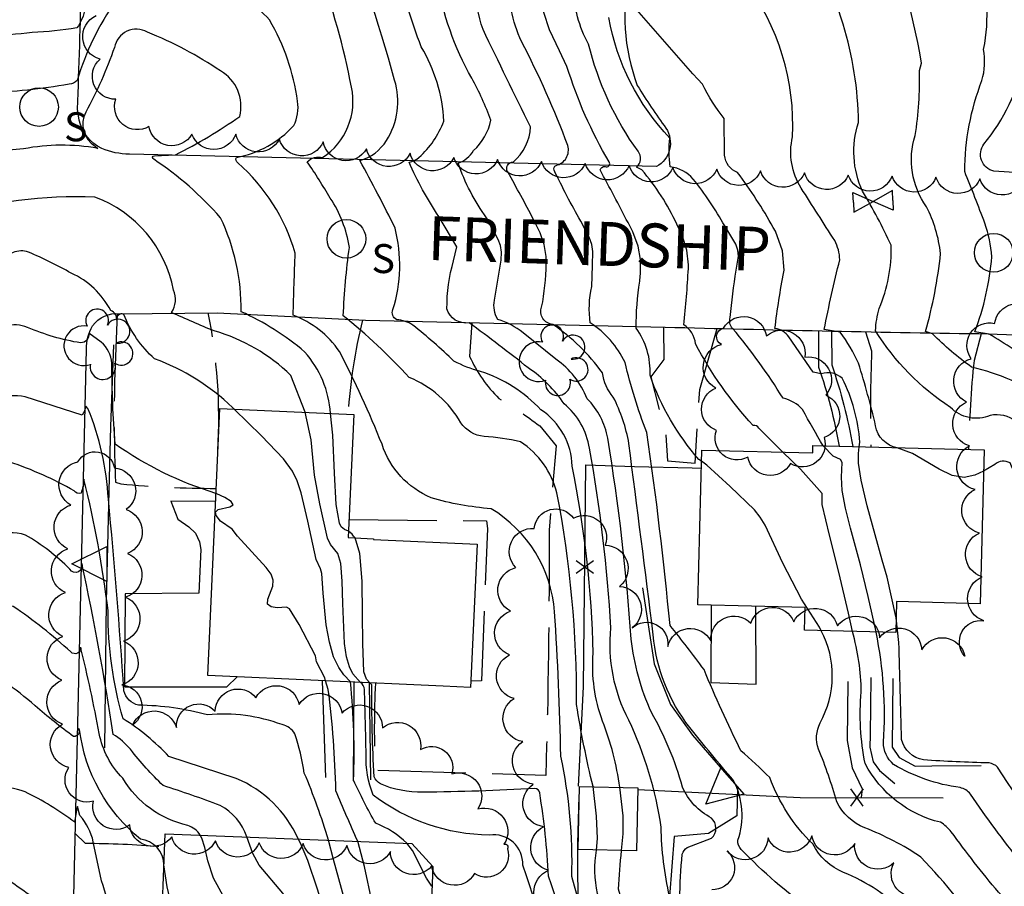
# Model space of a CAD drawing. Extents: x 4320054 to 4323011, y 196890 to 199760.
# Drawn here: x 4322186 to 4322410, y 197085 to 197283 of the extents above; entities that cross this region are included whole.
import ezdxf

# ---------------------------------------------------------------- set-up
doc = ezdxf.new("R2010")
doc.units = 0
doc.header["$LTSCALE"] = 100
doc.header["$MEASUREMENT"] = 0
doc.linetypes.add('PAVDWY', pattern=[0.26, 0.2, -0.06])
doc.layers.get('0').update_dxf_attribs({"linetype": 'CONTINUOUS'})
for name, color, linetype in [('C-INDX', 4, 'CONTINUOUS'), ('C-INDX-CL', 4, 'CONTINUOUS'), ('C-INTRM', 44, 'CONTINUOUS'), ('C-INTRM-CL', 44, 'CONTINUOUS'), ('M-FENCE', 8, 'CONTINUOUS'), ('M-FENCE-PAT', 8, 'CONTINUOUS'), ('M-RETWALL', 6, 'CONTINUOUS'), ('M-RETWALL-PAT', 6, 'CONTINUOUS'), ('M-VEGL', 3, 'CONTINUOUS'), ('M-VEGS', 3, 'CONTINUOUS'), ('P-CONCDW', 2, 'PAVDWY'), ('P-CONCPAD', 2, 'CONTINUOUS'), ('P-MSIDEWALK', 2, 'CONTINUOUS'), ('P-PAVDW', 7, 'PAVDWY'), ('R-CURBRD', 6, 'CONTINUOUS'), ('R-ROADNAME', 7, 'CONTINUOUS'), ('S-BUILDING', 4, 'CONTINUOUS'), ('U-SANMH', 6, 'CONTINUOUS'), ('U-VALVE', 7, 'CONTINUOUS')]:
    doc.layers.add(name, color=color, linetype=linetype)
doc.styles.add('SIMPLEX', font='simplex.shx')
doc.styles.get("Standard").update_dxf_attribs({"font": 'ROMANS.shx'})

# ---------------------------------------------------------------- blocks, each defined once
blk = doc.blocks.new('SANMH')
at = {"linetype": 'CONTINUOUS'}
blk.add_circle((0, 0), 0.044, dxfattribs=at)
at = {"linetype": 'CONTINUOUS', "style": 'SIMPLEX'}
blk.add_text('S', height=0.066, dxfattribs=at).set_placement((0.0569, -0.078))
blk = doc.blocks.new('VALVE')
at = {"linetype": 'CONTINUOUS'}
for p, q in [((-0.045, 0), (-0.045, 0.0225)), ((-0.045, 0.0225), (0, 0)), ((0.045, 0.0225), (0, 0)), ((0.045, 0), (0.045, 0.0225)), ((-0.045, -0.0225), (0, 0)), ((-0.045, 0), (-0.045, -0.0225)), ((0.045, -0.0225), (0, 0)), ((0.045, 0), (0.045, -0.0225))]:
    blk.add_line(p, q, dxfattribs=at)
blk = doc.blocks.new('TREE')
at = {"linetype": 'CONTINUOUS'}
for centre, radius, start, end in [((-0.0091, 0.0536), 0.0258, 335.8002, 210.2293), ((0.0382, 0.0291), 0.0275, 260.759, 149.6138), ((-0.0394, -0.0039), 0.0452, 79.7264, 289.7946), ((0.046, -0.0217), 0.0266, 236.6404, 117.338), ((0.0039, -0.0522), 0.0287, 168.2151, 16.7673)]:
    blk.add_arc(centre, radius, start, end, dxfattribs=at)
blk = doc.blocks.new('FP')
at = {"linetype": 'CONTINUOUS'}
for p, q in [((0.0143, -0.02), (-0.0143, 0.02)), ((-0.0143, -0.02), (0.0143, 0.02))]:
    blk.add_line(p, q, dxfattribs=at)
blk = doc.blocks.new('RW')
for p, q in [((-0.04, 0), (0.04, 0)), ((0, -0.08), (-0.04, 0)), ((0.04, 0), (0, -0.08))]:
    blk.add_line(p, q)

msp = doc.modelspace()

# ---------------------------------------------------------------- linework, layer by layer
at = {"layer": 'C-INDX'}
for points, elevation in [([(4322120.47, 197670.4), (4322117.7, 197671.11, -0.641816), (4322117.19, 197673.72, 0.073449), (4322120.05, 197677.39, 0.285712), (4322115.01, 197681.58, -0.288073), (4322107.56, 197689.5, 0.065349), (4322097.47, 197721.51, 0.014635), (4322093.32, 197731.92, -0.191525), (4322088.67, 197751.39, -0.062887), (4322091.97, 197786.82, 0.03645), (4322095.15, 197824.26, -0.043445), (4322094.59, 197856.94, 0.066543), (4322093.2, 197878.52, 0.00312), (4322095.12, 197897.58, 0.021816), (4322089.59, 197935.31, 0.05268), (4322083.84, 197950.73, -0.145041), (4322075.75, 197987.64, 0.084113), (4322067.63, 198034.46, 0.116064), (4322065.22, 198035.15, 0.000001), (4322067.92, 198049.76, 0.15593)], 2170), ([(4322584.29, 197088.78, -0.075756), (4322569.62, 197078.03, 0.004474), (4322557.28, 197076.05, -0.089513), (4322553.14, 197076.42, 0.179642), (4322549.28, 197075.48, -0.019742), (4322538.59, 197069.43, -0.151271), (4322516.5, 197063.73, -0.085681), (4322498.15, 197076.54, -0.133951), (4322488.02, 197093.38, 0.276913), (4322471.48, 197106.63, 0.079662), (4322427.74, 197109.25, -0.12076), (4322420.86, 197120.2, -0.035509), (4322416.26, 197164.09, 0.020111), (4322415.44, 197185.85, 0.446408), (4322406.68, 197192.52, -0.314018), (4322397.62, 197194.34, -0.109776), (4322380.55, 197211.79, -0.062565), (4322381.39, 197216.9, 0.10358), (4322384.13, 197231.29, 0.025369), (4322377.59, 197243.6, -0.190298), (4322376.67, 197259.25, 0.070737), (4322373.14, 197281.72, 0.030292), (4322361.26, 197313.75, 0.04757)], 2200), ([(4322322.29, 197107.75, 0.057729), (4322318.33, 197122.84, -0.108423), (4322316.22, 197138.31, 0.042867), (4322311.43, 197180.94, 0.243663), (4322304.29, 197193.77, 0.130595), (4322290.52, 197202.51, -0.053744), (4322284.48, 197204.88, 0.024859), (4322275.09, 197213.1, 0.132368), (4322271.43, 197214.31, -0.393022), (4322270.57, 197216.64, 0.13908), (4322271.07, 197235.21, 0.012382), (4322263.02, 197250.59, 0.188913), (4322269.09, 197255.17, 0.220971), (4322270.95, 197268.91, 0.03304), (4322257.44, 197308.27, 0.145584)], 2220), ([(4322324.14, 197236.44, 0.006443), (4322317.76, 197248.45, -0.356224), (4322318.9, 197249.24, 0.828065), (4322319.81, 197250.3, -0.057771), (4322310.23, 197272.05), (4322308.55, 197275.59)], 2210), ([(4322234.38, 197193.95), (4322233.99, 197194.33, 0.103587), (4322216.26, 197205.41, -0.113874), (4322209.22, 197215.54, 0.640016), (4322207.67, 197214.18, 0.337221), (4322206.25, 197216.43, 0.17007), (4322197.26, 197224.92, 0.02919), (4322187.52, 197229.73, 0.184196), (4322184, 197229.62, -0.003682), (4322166.91, 197222.84, 0.016339), (4322165.69, 197227.16, -0.008702), (4322148.44, 197227.92, 0.192609), (4322144.18, 197226.89, 0.043995), (4322115.82, 197188.12)], 2230), ([(4322340.87, 197182.05), (4322340.29, 197182.46, -0.094923), (4322329.15, 197201.65, 0.174618), (4322325.98, 197212.42, -0.036651), (4322326.8, 197223.07, 0.035301), (4322326.98, 197226.34)], 2210), ([(4322226.65, 197096.85, 0.175639), (4322223.82, 197099.05, -0.207212), (4322209, 197109.81, -0.145121), (4322203.64, 197119.97, 0.01386), (4322199.41, 197139.72, -0.764177), (4322197.18, 197138.62, 0.034667), (4322184, 197148.99, 0.153581), (4322177.28, 197148.31, 0.025846), (4322165.39, 197142.25, -0.21839), (4322164.6, 197146.85, 0.031268), (4322145.41, 197175.43, 0.159222), (4322138.74, 197179.67, 0.043972), (4322135.87, 197178.87)], 2240), ([(4322423.87, 197047.03, -0.164387), (4322419.21, 197051.44, 0.071874), (4322390.9, 197091.85, 0.053305), (4322378.09, 197098.52, -0.187191), (4322371.72, 197104.43, 0.025814), (4322367.58, 197116.42, -0.204738), (4322367.9, 197122.42, 0.253251), (4322368.16, 197143.44)], 2210), ([(4322273.77, 197095, 0.098387), (4322266.66, 197099.54, -0.023316), (4322261.58, 197109.34, 0.037342), (4322260.88, 197131.75)], 2230), ([(4322329.68, 197053.52, -0.053434), (4322327.69, 197064.03, 0.025439), (4322321.97, 197084.53, -0.01683), (4322322.68, 197093.32)], 2220)]:
    msp.add_lwpolyline(points, format="xyb", dxfattribs=dict(at, elevation=elevation))
at = {"layer": 'C-INDX-CL'}
for points, elevation in [([(4322308.55, 197275.59), (4322306.24, 197280.42), (4322304.95, 197284.37), (4322304.42, 197288.15), (4322304.45, 197294.52), (4322304.21, 197296.97), (4322303.62, 197299.33), (4322301.36, 197305.73), (4322299.75, 197310.12), (4322298.7, 197312.88)], 2210), ([(4322326.98, 197226.34), (4322326.96, 197228.03), (4322326.42, 197231.06), (4322325.24, 197234.32), (4322324.14, 197236.44)], 2210), ([(4322260.88, 197131.75), (4322259.37, 197133.41), (4322258.21, 197135.02), (4322257.04, 197137.48), (4322256.08, 197140.86), (4322255.37, 197144.77), (4322254.67, 197151.98), (4322254.38, 197156.49), (4322254.07, 197157.54), (4322253.1, 197159.67), (4322251.18, 197168.39), (4322249.67, 197174.88), (4322248.76, 197177.6), (4322247.72, 197179.77), (4322245.67, 197182.63), (4322240.59, 197187.86), (4322234.38, 197193.95)], 2230), ([(4322368.16, 197143.44), (4322367.78, 197144.23), (4322363.64, 197150.61), (4322359.41, 197158.85), (4322355.36, 197167.46), (4322354.26, 197169.35), (4322352.97, 197170.99), (4322347.44, 197176.34), (4322342.13, 197181.14), (4322340.87, 197182.05)], 2210), ([(4322322.68, 197093.32), (4322323.04, 197097.11), (4322323.06, 197101.26), (4322322.29, 197107.75)], 2220), ([(4322255.82, 197039.14), (4322256.94, 197044.47), (4322256.93, 197045.5), (4322256.58, 197046.63), (4322252.04, 197054.22), (4322251.35, 197055.93), (4322249.92, 197061.38), (4322248.48, 197064.18), (4322245.71, 197067.8), (4322241.38, 197072.3), (4322236.47, 197077.31), (4322232.25, 197082.36), (4322229.69, 197087), (4322228.4, 197090.97), (4322227.72, 197094.06), (4322227.06, 197096.14), (4322226.65, 197096.85)], 2240), ([(4322279.47, 197085.18), (4322278.2, 197087.07), (4322275.01, 197093.34), (4322273.77, 197095)], 2230)]:
    msp.add_lwpolyline(points, dxfattribs=dict(at, elevation=elevation))
at = {"layer": 'C-INTRM'}
for points, elevation in [([(4322357.25, 197235.35, 0.031226), (4322349.11, 197247.87, -0.286714), (4322346.16, 197251.79), (4322346.08, 197260.17, -0.052865), (4322341.09, 197267.97, -0.004466), (4322324.01, 197287.36, -0.043731), (4322326.24, 197304.48, -0.007774), (4322319.49, 197328.43, -0.060739), (4322325.46, 197349.44, 0.07221), (4322329, 197372.96, -0.055448), (4322330.87, 197393.48, 0.1644), (4322329.53, 197407.18, -0.092894), (4322326.86, 197426.97, 0.042763), (4322323.66, 197454.79, 0.149591), (4322309.66, 197462.66, -0.015707), (4322268.8, 197461.82, -0.020967), (4322254.75, 197463.79, 0.192121), (4322247.9, 197461.33, 0.03253), (4322224.1, 197440.18, -0.019153), (4322205.7, 197385.45, 0.012679), (4322200.89, 197370.32, -0.03628), (4322194.09, 197370.21)], 2204), ([(4322313.37, 197236.8, -0.018348), (4322307.29, 197248.42, -0.364321), (4322307.74, 197249.49, 0.434685), (4322310.42, 197254.01, 0.031267), (4322299.88, 197277.71, -0.113466), (4322296.8, 197292.51, 0.037107), (4322284.71, 197327.81, -0.017509), (4322277.26, 197359.16, 0.286047), (4322275.18, 197365.88)], 2212), ([(4322302.59, 197237.16, 0.010076), (4322296.73, 197247.99, -0.599465), (4322297.98, 197250.26, 0.209184), (4322301.93, 197258.29, -0.003616), (4322291.1, 197280.47, -0.069437), (4322289.15, 197290.51, 0.023918), (4322275.15, 197331.27, 0.016161), (4322269.73, 197351.1, -0.029886), (4322266.96, 197361.77), (4322265.64, 197363.29)], 2214), ([(4322281.01, 197237.88, -0.046048), (4322274.24, 197250.24, 0.131344), (4322276.51, 197251.3, 0.119391), (4322282.18, 197259.57, 0.123047), (4322277.02, 197276.5, -0.029214), (4322271.29, 197294.79, 0.035303), (4322261.61, 197319.64, 0.19093), (4322239.63, 197334.14, -0.011576), (4322224.54, 197337.82), (4322218.2, 197340.15, 0.321081), (4322214.47, 197337.84, -0.039601), (4322199.93, 197304.38, -0.286793), (4322198.75, 197302.37, -0.040292), (4322180, 197301.3, -0.401086), (4322175.77, 197303.41, 0.006614), (4322169.8, 197302.9, 0.093932), (4322158, 197287.22, -0.093669), (4322139.5, 197260.91, 0.019187), (4322109.41, 197225.02)], 2218), ([(4322582.04, 197091.36, -0.052432), (4322572.47, 197083.63, -0.060327), (4322559.93, 197082.86, 0.124841), (4322539.64, 197085.81, 0.169161), (4322532.29, 197081.72, 0.050376), (4322517.42, 197081.43, -0.125687), (4322502.89, 197088.02, -0.015093), (4322496.99, 197100.39, 0.250785), (4322476.11, 197114.03, 0.009254), (4322444.2, 197117.77), (4322427.77, 197118.04, -0.090943), (4322423.11, 197128.21, -0.066196), (4322419.32, 197174.45, 0.12612), (4322415.77, 197194.83, 0.312091), (4322411.44, 197200.53, 0.043053), (4322402.44, 197203.51, -0.041648), (4322393.54, 197211.08), (4322391.94, 197211.63, 0.042373), (4322395.36, 197229.38, 0.092047), (4322392.14, 197240.06, -0.236011), (4322389.59, 197256.32, 0.044332), (4322390.58, 197271.13), (4322391.05, 197272.79, 0.069382), (4322379.56, 197309.43, 0.013204)], 2198), ([(4322579.91, 197093.79, -0.050794), (4322573.3, 197088.41, -0.157879), (4322557.3, 197092.52, 0.077241), (4322538.95, 197096.23, 0.095571), (4322521.96, 197098.06, -0.00721), (4322518.3, 197096.11, -0.26745), (4322514.43, 197097.43, -0.094317), (4322499.64, 197113.4, 0.200846), (4322489.8, 197118.87, 0.012949), (4322430.42, 197124.34, -0.17804), (4322428.59, 197125.16, -0.098683), (4322423.41, 197141.61, -0.044852), (4322422.56, 197178.39, 0.098516), (4322420.79, 197191.77, -0.070772), (4322420.03, 197199.57, 0.173499), (4322417.18, 197203.95, 0.023061), (4322406.42, 197211.04), (4322403.19, 197211.58, 0.069103), (4322407.04, 197228.68, 0.066014), (4322405.47, 197236.29, 0.005282), (4322400.86, 197248.09, -0.090899), (4322404.8, 197268.85, 0.111521), (4322405.17, 197275.94, 0.139723), (4322403.63, 197296.75, 0.045121)], 2196), ([(4322316.17, 197107.89, -0.018967), (4322312.4, 197126.58, 0.0494), (4322307.95, 197174.84, 0.189293), (4322299.66, 197186.46, 0.04207), (4322291.33, 197187.71, -0.225159), (4322286.04, 197190.83, 0.169384), (4322274.3, 197201.15, 0.035821), (4322259.25, 197215.24, -0.021211), (4322260.64, 197230.81, 0.107523), (4322256.29, 197242.04, 0.012308), (4322251.06, 197250.32, -0.26498), (4322254.54, 197251.27, 0.30911), (4322261.12, 197267.34, 0.038386), (4322253.68, 197294.27, 0.125447)], 2222), ([(4322291.92, 197237.51, -0.070946), (4322285.41, 197249.99, 0.184426), (4322288.94, 197252.88, 0.159565), (4322292.88, 197259.77, 0.039521), (4322288.53, 197269.37, -0.08903), (4322280.63, 197291.91, 0.013376)], 2216), ([(4322335.27, 197236.08, 0.068915), (4322327.28, 197248.47), (4322326.06, 197249.06, 0.401954), (4322326.43, 197252.7, -0.096561), (4322315.15, 197277.16, -0.122132), (4322311.7, 197289.93, 0.158056)], 2208), ([(4322385.51, 197185.15, -0.322095), (4322380.56, 197190.14, 0.017849), (4322376.67, 197204.39, 0.056489), (4322372.51, 197211.48), (4322368.86, 197212.08, -0.014328), (4322372.39, 197227.98, 0.11784), (4322371.24, 197232.36, 0.000335), (4322363.6, 197244.32, -0.200491), (4322361.63, 197255.98, 0.175851), (4322350.71, 197291.47, -0.004846)], 2202), ([(4322207.42, 197286.98, 0.082249), (4322198.64, 197268.85, -0.154133), (4322196.79, 197267.97, -0.029959), (4322177.74, 197265.94, -0.440653), (4322175.54, 197267.88, 0.132912), (4322164.06, 197268.56, 0.040341), (4322151.72, 197253.61, 0.053913), (4322114.55, 197209.84, 0.016157), (4322074.57, 197153.49, -0.012846), (4322003.8, 197062.64, 0.004804), (4321970.96, 197012.48, 0.046203), (4321953.97, 196993.14)], 2224), ([(4322200.43, 197285.3, -0.110438), (4322198.54, 197280.83, -0.032247), (4322188.39, 197279.77, -0.006869), (4322178.15, 197278.78, -0.555996), (4322175.58, 197280.75, 0.221999), (4322165.79, 197280.45, -0.028357), (4322147.72, 197256.14, 0.037817), (4322116.25, 197219.81)], 2222), ([(4322347.51, 196983.85, -0.095117), (4322347.78, 196997.75, -0.369408), (4322350.67, 196999.66, 0.463853), (4322349.6, 197002.07, 0.061154), (4322336.08, 197010.43, -0.210173), (4322332.76, 197015.12, -0.034971), (4322320.76, 197052.42, 0.010531), (4322311.33, 197087.41, 0.059899), (4322308.84, 197114.82, 0.011119), (4322307.4, 197147.75, 0.243749), (4322292.92, 197171.25, -0.053657), (4322279.27, 197173.73, -0.217646), (4322268.09, 197185.92, 0.025117), (4322258.39, 197207.08, 0.158339), (4322247.83, 197215.33, -0.002989), (4322248.31, 197229.51, 0.140772), (4322235.22, 197250.1, -0.399375), (4322234.91, 197251.31, 0.164686), (4322247.97, 197258.57, 0.155729), (4322248.83, 197264.11, 0.097729), (4322242.47, 197282.64, 0.105563), (4322236.47, 197287.12, 0.12122)], 2224), ([(4322346.17, 197235.71, 0.039492), (4322339.02, 197246.39, 0.176327), (4322333.75, 197249.18, -0.058559), (4322333.68, 197255.73, -0.148681), (4322319.78, 197283.17, -0.096058)], 2206), ([(4322256.35, 197192.96, 0.166848), (4322250.47, 197206.96, 0.071423), (4322235.96, 197216.15, 0.117065), (4322231.27, 197237.56, 0.067706), (4322216.05, 197250.88, -0.8612), (4322216.24, 197251.69), (4322221.05, 197251.93, 0.037663), (4322235.66, 197260.67, 0.337162), (4322231.27, 197271.02, 0.053218), (4322214.62, 197279.87, 0.5158), (4322207.11, 197276.37, -0.041935), (4322200.56, 197261.61, 0.395437), (4322202.73, 197253.91), (4322203.31, 197253.37, 0.091621), (4322186.4, 197253.26, 0.025852), (4322173.15, 197251.6, 0.138306), (4322169.57, 197250.82), (4322173.61, 197254.89, 0.242838), (4322170.85, 197257.85, 0.072117), (4322165.07, 197260.47, 0.147748), (4322162.89, 197260.52, -0.044805), (4322142.79, 197238.51, 0.032012), (4322104.54, 197188.34)], 2226), ([(4322250.6, 197193.22), (4322247.32, 197201.6, 0.125968), (4322229.87, 197211.75, -0.011765), (4322220.15, 197215.97, 0.247039), (4322220.58, 197221.04, 0.264034), (4322202.64, 197242.28, 0.077196), (4322168.22, 197238.06, -0.314935), (4322167.09, 197238.44, 0.171749), (4322162.55, 197245.95, 0.444106), (4322159.46, 197248.18, 0.022033), (4322147.94, 197237.46, 0.045242), (4322110.18, 197188.23)], 2228), ([(4322332.64, 197066.91), (4322333.58, 197082.9, -0.048161), (4322331.68, 197098.67, 0.074336), (4322324.31, 197123.07, -0.146811), (4322320.23, 197144.12, 0.030119), (4322315.37, 197185.01, 0.180661), (4322309.57, 197195.17, 0.096309), (4322301.42, 197203.33, 0.010234), (4322287.92, 197213.63, -0.387371), (4322282.88, 197216.81, -0.0743), (4322284.41, 197227.76)], 2218), ([(4322365.14, 197065.92, -0.026936), (4322359.04, 197070.23, 0.325055), (4322336.44, 197072.05, -0.0509), (4322336.5, 197092.48, -0.172135), (4322337.62, 197094.04), (4322343.2, 197096.12, 0.43715), (4322343.14, 197100.74, -0.170579), (4322336.55, 197107.8, 0.062687), (4322329.48, 197124.8, -0.078547), (4322324.87, 197141.53, 0.023561), (4322319.53, 197187.31, 0.149756), (4322314.85, 197196.29, 0.145828), (4322307.7, 197205.34), (4322300.21, 197211.33, 0.098627), (4322294.47, 197214.37, -0.185963), (4322293.71, 197218.77), (4322295.17, 197227.4)], 2216), ([(4322384.18, 197065.34, 0.069624), (4322366, 197079.59, -0.042917), (4322349.95, 197093.55, -0.223237), (4322349.19, 197095.7, 0.205865), (4322348.2, 197109.28, -0.01064), (4322338.23, 197121.39, -0.148288), (4322329.9, 197142.53, 0.000382), (4322324.35, 197186.09, 0.073636), (4322320.79, 197196.66, -0.14175), (4322318.33, 197202.2, 0.084138), (4322307, 197213.26, -0.500647), (4322304.46, 197217.2, 0.046059), (4322305.52, 197227.06)], 2214), ([(4322422.96, 197033.59, -0.033626), (4322417.06, 197035.68, -0.102711), (4322415.18, 197037.23, -0.046515), (4322406.89, 197051.31, 0.023377), (4322398.1, 197067.29, -0.024647), (4322387.5, 197078.76, 0.10389), (4322373.26, 197088.34, -0.179617), (4322366.26, 197094.83, -0.1153), (4322356.47, 197109.99, 0.006776), (4322349.87, 197116.09, -0.017066), (4322341.46, 197134.57, 0.011199), (4322333.71, 197144.65, 0.013243), (4322328.41, 197188.62, -0.033288), (4322323.46, 197204.58, 0.142183), (4322315.55, 197213.59, -0.097041), (4322315.91, 197221.86), (4322316.05, 197226.71)], 2212), ([(4322359.45, 197184.14, -0.006287), (4322353.96, 197189.6, 0.302728), (4322352.63, 197190.21, -0.064763), (4322339.54, 197208.82, 0.226512), (4322336.83, 197213.15, 0.014862), (4322337.89, 197225.98)], 2208), ([(4322368.64, 197185.58, -0.011788), (4322363.93, 197193.82, 0.161492), (4322359.46, 197196.42, 0.036324), (4322347.97, 197212.35, -0.273736), (4322347.43, 197214.82, -0.017137), (4322348.8, 197225.62)], 2206), ([(4322376.82, 197185.37), (4322376.94, 197186.38, 0.10416), (4322372.94, 197200.96, 0.281696), (4322368.19, 197201.96), (4322366.32, 197202.36), (4322360.79, 197210.39, 0.227096), (4322357.63, 197212.3, -0.017973), (4322359.64, 197225.26)], 2204), ([(4322230.23, 197174.73, -0.078661), (4322207.26, 197185.98, -0.019879), (4322206.53, 197204.43, 0.20093), (4322204.09, 197209.18), (4322201.24, 197211.25, -0.451245), (4322199.39, 197209.04, -0.06344), (4322187.33, 197212.58, 0.164568), (4322182.27, 197212.85, -0.002853), (4322167.43, 197207.36, -0.296629), (4322166.22, 197207.51, 0.469583), (4322160.04, 197214.14, 0.099759), (4322148.63, 197209.39, -0.013393), (4322131.76, 197201.51, 0.079531), (4322125.87, 197193.37), (4322121.74, 197188.01)], 2232), ([(4322255.91, 197095.7, 0.025209), (4322250.38, 197110.99, 0.040266), (4322248.21, 197119.9, 0.211776), (4322245.31, 197122.03, 0.114552), (4322228.32, 197124.23, 0.064899), (4322212.61, 197126.45, -0.277543), (4322209.24, 197129.72, 0.008284), (4322205.73, 197173.45, 0.083141), (4322201.07, 197194.11), (4322200.6, 197194.64, -0.076868), (4322199.78, 197192.59), (4322186.8, 197196.71, 0.136248), (4322179.86, 197196.24, -0.016436), (4322167.95, 197191.87, -0.238192), (4322165.89, 197192, 0.150102), (4322159.74, 197202.03, 0.239499), (4322157.45, 197202.9, -0.062451), (4322138.72, 197196.16, 0.206162), (4322127.09, 197187.9)], 2234), ([(4322248.97, 197095.97, 0.193475), (4322234.88, 197109.74), (4322219.52, 197114.76, 0.063532), (4322209.1, 197123.37, -0.072579), (4322205.66, 197147.94, 0.030874), (4322200.15, 197177.94, -0.082733), (4322199.49, 197174.76, -0.336667), (4322197.95, 197175.31, 0.049729), (4322183.24, 197181.88, -0.022571), (4322168.47, 197176.39, -0.211563), (4322165.57, 197176.48, 0.100377), (4322159.93, 197186.38, 0.10744), (4322155.14, 197192.4, 0.105154), (4322146.76, 197191.92, 0.131831), (4322133.15, 197188.48), (4322132.55, 197187.79)], 2236), ([(4322237.29, 197096.43, 0.190436), (4322231.19, 197103.63, 0.011203), (4322218.21, 197108.14, -0.038769), (4322210.78, 197116.41, 0.07896), (4322206.8, 197119.8, 0.017213), (4322199.69, 197158.76, -0.906348), (4322196.95, 197157.46, 0.065487), (4322186.85, 197165.24, 0.181332), (4322179.32, 197164.94, -0.021256), (4322168.14, 197160.18, -0.66183), (4322164.87, 197162.73, -0.02461), (4322154.31, 197181.82, 0.428916), (4322140.23, 197185.84), (4322135.97, 197184.36)], 2238), ([(4322542.04, 197028.69, -0.447996), (4322537.34, 197030.74, 0.017322), (4322529.58, 197043.21, 0.23262), (4322527.38, 197044.19, -0.090794), (4322518.55, 197043.87, -0.085391), (4322506.74, 197053.25, 0.03897), (4322489.53, 197069.72, -0.094987), (4322479.34, 197084.83, 0.34953), (4322457.39, 197101.49, 0.112978), (4322433.67, 197099.97, -0.142821), (4322427.21, 197099.83, -0.02619), (4322418.11, 197112.78, -0.151591), (4322416.2, 197125.37, -0.004016), (4322412.7, 197175.67, 0.092498), (4322411.23, 197181.68, 0.322907), (4322407.73, 197181.34), (4322405.14, 197179.77)], 2202), ([(4322261.95, 197164.59, 0.08461), (4322260.43, 197166.12)], 2226), ([(4322520.05, 197028.39), (4322519.35, 197028.5, -0.044982), (4322510.28, 197033.47, -0.033513), (4322486.32, 197051.22, 0.132093), (4322468.65, 197070.19, -0.090726), (4322448.9, 197080.89, 0.104057), (4322433.7, 197083.24, -0.212131), (4322428.14, 197086.03, -0.041645), (4322408.36, 197112.33, 0.161995), (4322406.4, 197113.31, -0.012078), (4322391.45, 197113.98, -0.300381), (4322386.49, 197118.65, -0.00113), (4322385.87, 197140.74), (4322385.24, 197146.35)], 2204), ([(4322218.4, 197090.05, 0.378508), (4322213.02, 197095.95, -0.193167), (4322199.16, 197120.89), (4322198.9, 197121.1, -0.582751), (4322197.81, 197119.29, -0.023953), (4322189.08, 197126.35, 0.018706), (4322182.03, 197131.85, -0.021466), (4322166.9, 197123.85, -0.390207), (4322164.41, 197124.86), (4322164.17, 197127.26, 0.077918), (4322157.05, 197129.83, -0.097803), (4322132.84, 197142.9)], 2242), ([(4322431.31, 197056.85, -0.199951), (4322427.79, 197058.81, 0.056721), (4322408.56, 197083.87, -0.019534), (4322397.81, 197097.62, 0.08499), (4322395.35, 197099.76, -0.213694), (4322378.17, 197113.15, -0.071923), (4322377.29, 197129.48, 0.065933), (4322375.28, 197143.26)], 2208), ([(4322469, 197054.28, 0.029433), (4322443.46, 197062.55, -0.23197), (4322434.38, 197068.27, 0.051477), (4322426.28, 197075.89, -0.036887), (4322402.17, 197106.21, 0.163496), (4322399.81, 197107.67, -0.100044), (4322384.67, 197112.95, -0.2167), (4322382.34, 197118.03, 0.068253), (4322380.67, 197143.12)], 2206), ([(4322262.54, 197095.44, -0.005006), (4322257.57, 197106.97, 0.026233), (4322255.85, 197130.02), (4322255.24, 197132.01)], 2232), ([(4322320.14, 196984.5, -0.004671), (4322317.4, 196997.17, -0.088766), (4322317.22, 197000.11, 0.308696), (4322320.78, 197007.54, 0.023454), (4322316.08, 197034.41, 0.054661), (4322312.24, 197050.1, 0.017433), (4322300.16, 197090.02, 0.467458), (4322292.57, 197096.87, -0.161979), (4322266.06, 197105.95, -0.100138), (4322264.45, 197115.27, 0.00412), (4322264.08, 197130.07, 0.201057), (4322263.19, 197131.65)], 2228), ([(4322333.24, 196984.19, 0.033168), (4322329.59, 196999.71), (4322333.47, 197000.07, -0.14051), (4322327.1, 197011.48, 0.049241), (4322322.29, 197028.13, 0.038115), (4322315.38, 197054.99, 0.020225), (4322306.05, 197087.52, 0.026389), (4322304.01, 197106.48, 0.395988), (4322302.88, 197107.47, -0.011944), (4322277.39, 197106.63, -0.105928), (4322267.72, 197108.51, -0.17969), (4322266.31, 197110.15, -0.01927), (4322265.8, 197131.07), (4322265.32, 197131.55)], 2226), ([(4322236.13, 196986.48, 0.124619), (4322232.26, 196995.85, -0.04943), (4322229.04, 197001.85, -0.00315), (4322229.99, 197002.95, -0.101139), (4322223.27, 197022.62, 0.383794), (4322221.54, 197026.9, -0.247503), (4322211.32, 197041.54, -0.005166), (4322206.02, 197069.25, 0.117602), (4322204.18, 197086.41), (4322202.28, 197095.29, 0.129903), (4322199.25, 197101.28), (4322198.66, 197103.34, 0.031041), (4322198.05, 197099.77, 0.050294), (4322186.74, 197106.7, 0.216566), (4322172.69, 197105.92), (4322164.53, 197101.58, -0.508961), (4322163.9, 197102.59, 0.045793), (4322159.88, 197120.3, 0.238068), (4322157.47, 197123.2, 0.013412), (4322132.47, 197123.91)], 2244), ([(4322227.47, 196986.68), (4322227.24, 196988.17, -0.001741), (4322220.19, 197000.18, -0.57164), (4322220.55, 197002.9, -0.036094), (4322214.43, 197020.45, -0.127663), (4322204.58, 197047.56, 0.043041), (4322198.17, 197073.24), (4322197.79, 197074.75, 0.053233), (4322182.05, 197087.06, 0.146239), (4322177.42, 197086.25, -0.105198), (4322163.8, 197081.3, -0.087321), (4322162.95, 197083.9, -0.006061), (4322161.03, 197083.5, -0.272387), (4322155.89, 197097.75, 0.171068), (4322149.18, 197123.19, 0.01136), (4322132.47, 197123.68)], 2246), ([(4322329.24, 197039.13, -0.037861), (4322322.4, 197066.23, 0.004927), (4322317.18, 197083.53, -0.09741), (4322316.99, 197093.45)], 2222)]:
    msp.add_lwpolyline(points, format="xyb", dxfattribs=dict(at, elevation=elevation))
at = {"layer": 'C-INTRM-CL'}
for points, elevation in [([(4322284.41, 197227.76), (4322285.13, 197230.92), (4322281.01, 197237.88)], 2218), ([(4322295.17, 197227.4), (4322295.25, 197227.89), (4322295.3, 197229.73), (4322295.07, 197231.2), (4322294.58, 197232.64), (4322292.21, 197237.02), (4322291.92, 197237.51)], 2216), ([(4322305.52, 197227.06), (4322305.48, 197228.71), (4322305.01, 197231.48), (4322304.12, 197234.15), (4322302.59, 197237.16)], 2214), ([(4322316.05, 197226.71), (4322316.14, 197229.88), (4322315.89, 197231.45), (4322315.3, 197233.12), (4322313.37, 197236.8)], 2212), ([(4322337.89, 197225.98), (4322337.91, 197226.8), (4322337.54, 197230.14), (4322336.55, 197233.34), (4322335.27, 197236.08)], 2208), ([(4322348.8, 197225.62), (4322349.29, 197228.8), (4322349.2, 197230.18), (4322348.68, 197231.57), (4322346.17, 197235.71)], 2206), ([(4322359.64, 197225.26), (4322359.69, 197225.58), (4322359.33, 197230.04), (4322357.73, 197234.5), (4322357.25, 197235.35)], 2204), ([(4322263.19, 197131.65), (4322261.46, 197133.6), (4322260.66, 197135.21), (4322260.02, 197137.47), (4322259.56, 197140.53), (4322259.17, 197149.61), (4322259.03, 197154.7), (4322258.69, 197158.77), (4322258.02, 197161.06), (4322256.31, 197163.09), (4322255.65, 197164.55), (4322253.91, 197172.36), (4322252.73, 197178.85), (4322251.94, 197186.95), (4322250.6, 197193.22)], 2228), ([(4322260.43, 197166.12), (4322259.53, 197166.52), (4322258.81, 197167.11), (4322258.43, 197167.94), (4322257.66, 197172.2), (4322257.22, 197179.35), (4322256.9, 197187.98), (4322256.35, 197192.96)], 2226), ([(4322375.28, 197143.26), (4322374.38, 197147.42), (4322372.2, 197156.75), (4322370.09, 197165.22), (4322368.4, 197172.21), (4322368.38, 197174.71), (4322363.44, 197180.29), (4322359.45, 197184.14)], 2208), ([(4322380.67, 197143.12), (4322380.66, 197143.19), (4322378.89, 197151.2), (4322377.13, 197158.45), (4322374.87, 197166.81), (4322373.72, 197171.37), (4322372.95, 197175.41), (4322372.76, 197178.45), (4322372.91, 197181.81), (4322372.56, 197182.47), (4322370.86, 197183.19), (4322368.64, 197185.58)], 2206), ([(4322385.24, 197146.35), (4322385.2, 197146.68), (4322383.16, 197155.66), (4322382.09, 197159.48), (4322380.45, 197165.3), (4322378.65, 197171.93), (4322377.25, 197177.78), (4322376.64, 197181.63), (4322376.63, 197183.85), (4322376.82, 197185.37)], 2204), ([(4322405.14, 197179.77), (4322403.18, 197178.85), (4322400.71, 197178.39), (4322398.01, 197178.83), (4322395.05, 197180.24), (4322388.97, 197183.86), (4322385.51, 197185.15)], 2202), ([(4322255.24, 197132.01), (4322255.04, 197132.66), (4322253.13, 197136.33), (4322252.93, 197137.69), (4322249.18, 197144.86), (4322247, 197148.41), (4322246.35, 197148.77), (4322244.19, 197148.67), (4322242.84, 197148.86), (4322242.01, 197149.48), (4322242.05, 197150.61), (4322243.2, 197153.58), (4322243.29, 197154.94), (4322242.79, 197156.29), (4322241.68, 197157.85), (4322235.12, 197164.99), (4322233.95, 197166.58), (4322231.29, 197168.42), (4322230.28, 197169.73), (4322230.17, 197170.48), (4322230.71, 197171.08), (4322233.42, 197171.7), (4322234.17, 197172.14), (4322233.68, 197172.89), (4322232.26, 197173.82), (4322230.43, 197174.67), (4322230.23, 197174.73)], 2232), ([(4322265.32, 197131.55), (4322264.52, 197132.36), (4322263.93, 197134.09), (4322263.68, 197140.55), (4322263.67, 197147.23), (4322263.53, 197154.75), (4322263, 197161.04), (4322261.96, 197164.58), (4322261.95, 197164.59)], 2226), ([(4322316.99, 197093.45), (4322317.15, 197096.06), (4322316.96, 197101.14), (4322316.17, 197107.89)], 2222), ([(4322261.84, 197038.9), (4322261.43, 197040.94), (4322260.45, 197045.17), (4322259.25, 197048.04), (4322257.2, 197051.71), (4322256.28, 197053.97), (4322255.08, 197059.82), (4322254.24, 197063.9), (4322252.88, 197068.92), (4322250.94, 197074.34), (4322248.43, 197079.43), (4322245.46, 197083.65), (4322240.1, 197090.03), (4322238.63, 197092.67), (4322237.29, 197096.43)], 2238), ([(4322266.17, 197033.1), (4322264.75, 197040.09), (4322263.44, 197046.21), (4322262.58, 197048.42), (4322261.19, 197051.26), (4322260.51, 197053.71), (4322259.2, 197062.16), (4322257.91, 197068.59), (4322255.83, 197076.47), (4322253.39, 197084.5), (4322251.15, 197091.07), (4322249.54, 197095.01), (4322248.97, 197095.97)], 2236), ([(4322269.38, 197032.98), (4322268.07, 197039.25), (4322266.17, 197048.21), (4322265.58, 197049.46), (4322265.17, 197050.82), (4322264.29, 197057.81), (4322263.65, 197063.48), (4322262.64, 197069.86), (4322261.16, 197076.39), (4322259.49, 197082.48), (4322257, 197091.3), (4322255.91, 197095.7)], 2234), ([(4322287.59, 197033.98), (4322284.27, 197036.9), (4322280.58, 197039.89), (4322276.33, 197043.3), (4322269.27, 197049.05), (4322268.64, 197058.31), (4322268.22, 197064.39), (4322267.45, 197073.19), (4322265.83, 197081.45), (4322264.09, 197089.72), (4322262.54, 197095.44)], 2232), ([(4322225.52, 197071.3), (4322224.57, 197072.44), (4322221.85, 197076.47), (4322220.09, 197080.88), (4322219.15, 197085.09), (4322218.4, 197090.05)], 2242)]:
    msp.add_lwpolyline(points, dxfattribs=dict(at, elevation=elevation))
at = {"layer": 'M-FENCE'}
for points in [[(4322312.86, 197107.97), (4322314.03, 197130.68), (4322314.51, 197181.26), (4322325.58, 197180.84), (4322338.75, 197180.56), (4322340.83, 197180.48)], [(4322343.09, 197149.24), (4322343.05, 197131.64), (4322353.34, 197131.25), (4322353.26, 197148.98)], [(4322312.85, 197059.47), (4322312.67, 197094.91), (4322313.03, 197105.7)], [(4322326.37, 197107.24), (4322327.93, 197107.16), (4322363.37, 197105.45), (4322395.95, 197105.38)]]:
    msp.add_lwpolyline(points, dxfattribs=at)
at = {"layer": 'M-RETWALL'}
for points in [[(4322206.9, 197208.62), (4322206.2, 197189.96), (4322205.84, 197175.34), (4322205.2, 197150.12), (4322204.85, 197116.75)], [(4322327.43, 197153.22), (4322330.08, 197135.9), (4322333.79, 197126.61), (4322338.83, 197119.64), (4322346.64, 197110.6), (4322349.09, 197107.86), (4322348.97, 197101.25), (4322342.51, 197097.2), (4322334.65, 197096.51), (4322333.61, 197082.85), (4322332.32, 197066.92)], [(4322379.44, 197132.8), (4322379.29, 197119.69), (4322379.25, 197116.89), (4322380.02, 197113.57), (4322381.41, 197111.54), (4322384.96, 197108.64)], [(4322384.46, 197132.57), (4322384.3, 197116.88), (4322385.93, 197114.52), (4322389.56, 197112.58), (4322393.38, 197112.62), (4322404.59, 197112.74)], [(4322254.44, 197132.04), (4322255.24, 197109.99)], [(4322261.63, 197131.72), (4322261.53, 197109.23)], [(4322265.18, 197131.56), (4322265.48, 197109.44)], [(4322374.2, 197131.88), (4322374.1, 197118.39), (4322375.22, 197112.19), (4322377.52, 197107.36), (4322377.24, 197105.42)]]:
    msp.add_lwpolyline(points, dxfattribs=at)
at = {"layer": 'M-VEGL'}
for points in [[(4322414.31, 197246.08, -0.7), (4322404.31, 197246.41, -0.7), (4322394.32, 197246.78, -0.7), (4322384.32, 197247.07, -0.7), (4322374.33, 197247.23, -0.7), (4322364.34, 197247.79, -0.7), (4322354.35, 197248.22, -0.7), (4322344.36, 197248.63, -0.7), (4322334.37, 197249.01, -0.7), (4322324.38, 197249.46, -0.7), (4322314.39, 197249.94, -0.7), (4322304.4, 197250.41, -0.7), (4322294.41, 197250.82, -0.7), (4322284.43, 197251.28, -0.7), (4322274.48, 197252.26, -0.7), (4322264.52, 197253.24, -0.7), (4322254.67, 197254.86, -0.7), (4322244.69, 197255.49, -0.7), (4322234.76, 197256.62, -0.7), (4322224.77, 197256.59, -0.7), (4322214.98, 197258.36, -0.7), (4322207.43, 197264.58, -0.7), (4322203.82, 197273.71, -0.7), (4322202.92, 197283.63, -0.7)], [(4322306.32, 197078.84, -0.7), (4322306.05, 197088.83, -0.7), (4322304.9, 197098.77, -0.7), (4322302.56, 197108.47, -0.7), (4322300.14, 197118.18, -0.7), (4322298.21, 197127.98, -0.7), (4322297.13, 197137.92, -0.7), (4322297.35, 197147.91, -0.7), (4322298.61, 197157.82, -0.7), (4322302.76, 197166.73, -0.7), (4322311.73, 197169.06, -0.7), (4322318.92, 197162.93, -0.7), (4322322.22, 197153.54, -0.7), (4322325.08, 197144.07, -0.7), (4322333.21, 197139.86, -0.7), (4322343.01, 197141.11, -0.7), (4322352.13, 197145.16, -0.7), (4322361.93, 197145.48, -0.7), (4322371.87, 197144.54, -0.7), (4322381.48, 197141.83, -0.7), (4322391.1, 197139.1, -0.7), (4322400.9, 197137.6, -0.7), (4322405.2, 197145.72, -0.7), (4322404.87, 197155.72, -0.7), (4322404.2, 197165.69, -0.7), (4322403.21, 197175.64, -0.7), (4322401.92, 197185.56, -0.7), (4322401.31, 197195.54, -0.7), (4322402.37, 197205.43, -0.7), (4322407.68, 197213.45, -0.7), (4322417.24, 197215.55, -0.7)], [(4322391.27, 197083.16, -0.7), (4322384.75, 197090.55, -0.7), (4322375.81, 197094.95, -0.7), (4322366.02, 197096.7, -0.7), (4322356.04, 197096.23, -0.7), (4322346.72, 197093.26, -0.7), (4322343.21, 197084.38, -0.7)]]:
    msp.add_lwpolyline(points, format="xyb", dxfattribs=at)
for points in [[(4322345.9, 197212.43, -0.7), (4322355.69, 197210.62, -0.7), (4322364.43, 197205.82, -0.7), (4322369.2, 197197.13, -0.7), (4322368.81, 197187.47, -0.7), (4322361.15, 197181.56, -0.7), (4322351.41, 197182.98, -0.7), (4322344.32, 197189.1, -0.7), (4322344.18, 197198.73, -0.7), (4322345.42, 197208.66, -0.7), (4322345.9, 197212.43, -0.7)], [(4322296.66, 197093.73, -0.7), (4322289.19, 197088.06, -0.7), (4322279.39, 197089.77, -0.7), (4322269.98, 197093.13, -0.7), (4322260.1, 197094.51, -0.7), (4322250.11, 197094.9, -0.7), (4322240.12, 197095.11, -0.7), (4322230.13, 197095.56, -0.7), (4322220.17, 197096.47, -0.7), (4322210.59, 197099.21, -0.7), (4322202.3, 197104.55, -0.7), (4322196.73, 197112.29, -0.7), (4322195.28, 197122.15, -0.7), (4322195.14, 197132.15, -0.7), (4322195.38, 197142.14, -0.7), (4322195.96, 197152.13, -0.7), (4322196.52, 197162.11, -0.7), (4322197.19, 197172.08, -0.7), (4322198.8, 197181.95, -0.7), (4322207.11, 197180.55, -0.7), (4322209.77, 197171.05, -0.7), (4322210.11, 197161.06, -0.7), (4322209.64, 197151.07, -0.7), (4322209.21, 197141.08, -0.7), (4322208.8, 197131.09, -0.7), (4322211.24, 197121.93, -0.7), (4322221.22, 197121.36, -0.7), (4322230.08, 197125.12, -0.7), (4322239.33, 197128.17, -0.7), (4322249.18, 197126.61, -0.7), (4322258.99, 197124.67, -0.7), (4322268.19, 197121.27, -0.7), (4322276.85, 197116.33, -0.7), (4322283.96, 197110.82, -0.7), (4322289.92, 197102.8, -0.7), (4322295.88, 197094.77, -0.7), (4322296.66, 197093.73, -0.7)]]:
    msp.add_lwpolyline(points, format="xyb", close=True, dxfattribs=at)
at = {"layer": 'P-CONCDW', "flags": 128}
msp.add_lwpolyline([(4322260.55, 197168.78), (4322291.92, 197168.48), (4322291.92, 197168.48), (4322292.1, 197166.71), (4322290.79, 197132.02), (4322288.33, 197131.91)], dxfattribs=at)
at = {"layer": 'P-CONCPAD'}
msp.add_lwpolyline([(4322230.15, 197172.92), (4322219.95, 197172.96), (4322221.55, 197168.84), (4322224.08, 197167.14), (4322225.59, 197165.69), (4322226.52, 197163.66), (4322226.76, 197161.95), (4322226.34, 197151.97), (4322209.54, 197151.86), (4322209.43, 197130.63), (4322232.71, 197130.65), (4322235.05, 197132.92)], dxfattribs=at)
at = {"layer": 'P-MSIDEWALK'}
for points in [[(4322367.52, 197211.8), (4322367.57, 197203.54, -0.040667), (4322372.26, 197185.49)], [(4322370.52, 197211.74), (4322370.56, 197204.04, -0.03934), (4322375.35, 197185.41)]]:
    msp.add_lwpolyline(points, format="xyb", dxfattribs=at)
at = {"layer": 'P-PAVDW', "flags": 128}
for points in [[(4322207.74, 197215.73), (4322207.2, 197201.95, 0.018638), (4322207.37, 197177.29), (4322208.54, 197176.88, 0.020796), (4322230.28, 197175.87)], [(4322230.67, 197184.49, 0.064453), (4322228.48, 197215.9)], [(4322263.65, 197214.22, 0.048316), (4322260.36, 197192.78)], [(4322288.52, 197213.63), (4322288.05, 197205.93, 0.089179), (4322294.74, 197196.36, -0.033237), (4322304.01, 197190.1), (4322307.76, 197185.57), (4322306.15, 197166.37, -0.00853), (4322305.39, 197110.42), (4322266.64, 197111.61, -0.025095), (4322266.67, 197131.49)], [(4322378.29, 197211.58), (4322379.66, 197207.23, 0.016244), (4322379.47, 197185.31)], [(4322404.62, 197211.12), (4322403, 197205.06, 0.021888), (4322401.75, 197184.74)], [(4322198.17, 197097.22), (4322200.42, 197094.98, -0.02374), (4322217.55, 197094.25), (4322218.56, 197093.96)]]:
    msp.add_lwpolyline(points, format="xyb", dxfattribs=at)
msp.add_lwpolyline([(4322332.19, 197212.64), (4322332.34, 197205.28), (4322329.37, 197201.27), (4322332.77, 197188.03), (4322333.17, 197182.16), (4322339.43, 197181.65), (4322340.49, 197198.43), (4322344.48, 197212.32)], dxfattribs=at)
at = {"layer": 'R-CURBRD'}
for points in [[(4321912.68, 197133.36), (4321932.21, 197133.58, 0.210871), (4321954.38, 197146.14, 0.025677), (4321982.33, 197189.32), (4322039.41, 197284.08, 0.003027), (4322111.54, 197404.45), (4322166.04, 197495.13), (4322166.04, 197495.13, -0.073743), (4322170.92, 197500.79, -0.512847), (4322180.33, 197494.68, -0.030268), (4322180.29, 197484.7, 0.001856), (4322175.34, 197259.02, -0.224426), (4322172.15, 197253.58, 0.16811), (4322167.36, 197247.12), (4322166.35, 197229.39, -0.002751), (4322161.12, 197004.4, -0.258756), (4322156.18, 196998.72, -0.01244), (4322118.77, 196996.23)], [(4322535.25, 197245.42), (4322518.85, 197245.41, -0.013114), (4322407.48, 197248.16, -0.528479), (4322405.22, 197254.36, 0.514056), (4322386.49, 197324.59, 0.662551), (4322326.26, 197267.68, 0.014933), (4322332.79, 197257.96, -0.433713), (4322330.64, 197249.22), (4322210.52, 197252.04, -0.089199), (4322204.21, 197253.31, -0.219694), (4322199.05, 197259.82), (4322198.67, 197262.28, 0.009353), (4322199.95, 197320.54)], [(4322441.96, 196998.41, -0.003616), (4322289.7, 197001.04), (4322251.63, 197002.16, -0.008743), (4322205.87, 197003.26, -0.386401), (4322196.24, 197013.93), (4322200.72, 197207.6, -0.128994), (4322202.11, 197212.92, -0.270888), (4322208.31, 197215.69), (4322230.51, 197215.92), (4322264.34, 197214.18), (4322332.6, 197212.63, 0.002904), (4322404.1, 197211.14), (4322431.28, 197210.2, -0.008236)]]:
    msp.add_lwpolyline(points, format="xyb", dxfattribs=at)
at = {"layer": 'S-BUILDING'}
msp.add_lwpolyline([(4322282.02, 197130.8), (4322228.36, 197133.22), (4322231.1, 197194.1), (4322261.63, 197192.73), (4322260.37, 197164.66), (4322266.18, 197164.4), (4322266.17, 197164.21), (4322289.74, 197163.15), (4322288.27, 197130.52), (4322282.02, 197130.8)], dxfattribs=at)
for points in [[(4322340.05, 197149.31), (4322340.94, 197184.61), (4322366.24, 197183.97), (4322366.29, 197185.64), (4322405.27, 197184.66), (4322404.38, 197149.58), (4322385.33, 197150.06), (4322385.16, 197143.01), (4322364.36, 197143.53), (4322364.49, 197148.7)], [(4322326.38, 197107.65), (4322326.05, 197093.24), (4322312.75, 197093.55), (4322313.08, 197107.96)], [(4322288.72, 197062.78), (4322287.53, 197032.27), (4322264.26, 197033.18), (4322264.48, 197038.8), (4322236.27, 197039.9), (4322236.4, 197043.27), (4322228.31, 197043.58), (4322229.08, 197063.39), (4322235.83, 197063.13), (4322236.13, 197070.89), (4322217.68, 197071.61), (4322218.68, 197097.16), (4322274.84, 197094.96), (4322279.64, 197089.69), (4322279.34, 197081.86), (4322272.9, 197076), (4322271.87, 197076.04), (4322271.37, 197063.46), (4322285.27, 197062.92)]]:
    msp.add_lwpolyline(points, close=True, dxfattribs=at)

# ---------------------------------------------------------------- block references
at = {"layer": 'M-FENCE-PAT', "xscale": 100, "yscale": 100, "zscale": 100}
for p, rotation in [((4322314.29, 197157.94), 90), ((4322376.33, 197105.42), 359.8372283370068)]:
    msp.add_blockref('FP', p, dxfattribs=dict(at, rotation=rotation))
at = {"layer": 'M-RETWALL-PAT', "xscale": 100, "yscale": 100, "zscale": 100}
for p, rotation in [((4322205.41, 197158.65), 270), ((4322347.93, 197109.16), 311.1859251657096)]:
    msp.add_blockref('RW', p, dxfattribs=dict(at, rotation=rotation))
at = {"layer": 'M-VEGS', "xscale": 100, "yscale": 100, "zscale": 100}
for p in [(4322204.06, 197208.79), (4322307.77, 197205.15)]:
    msp.add_blockref('TREE', p, dxfattribs=at)
at = {"layer": 'U-SANMH', "xscale": 100, "yscale": 100, "zscale": 100}
for p in [(4322189.93, 197262.79, 2225.12), (4322259.98, 197232.75, 2222.11), (4322407.47, 197229.58, 2195.87)]:
    msp.add_blockref('SANMH', p, dxfattribs=at)
at = {"layer": 'U-VALVE', "xscale": 100, "yscale": 100, "zscale": 100, "rotation": 182.800004}
msp.add_blockref('VALVE', (4322379.99, 197241.29, 2199.79), dxfattribs=at)

# ---------------------------------------------------------------- texts
at = {"layer": 'R-ROADNAME'}
msp.add_text('FRIENDSHIP', height=10, rotation=358.1, dxfattribs=at).set_placement((4322278.37, 197227.96))

doc.saveas('drawing.dxf')
